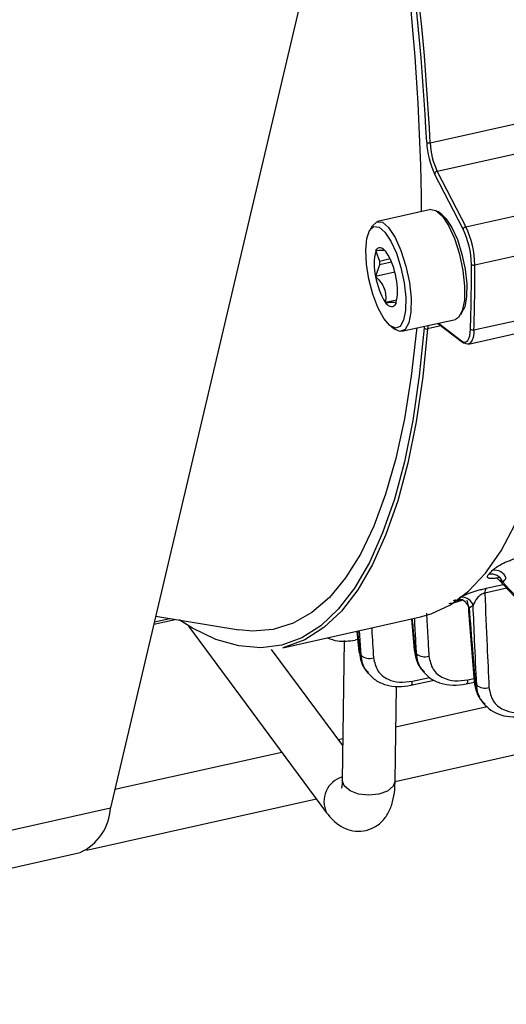
# Model space of a CAD drawing. Units: millimetres. Extents: x 20 to 422, y 10 to 287.
# Drawn here: x 291 to 293, y 135 to 138 of the extents above; entities that cross this region are included whole.
import ezdxf

# ---------------------------------------------------------------- set-up
doc = ezdxf.new("R2010")
doc.units = ezdxf.units.MM

msp = doc.modelspace()

# ---------------------------------------------------------------- linework, layer by layer
at = {"color": 7, "linetype": 'Continuous', "lineweight": 25}
for p, q in [((292.509701, 139.101943), (291.746402, 135.862559)), ((292.713077, 137.873336), (293.086063, 137.956372)), ((293.107834, 137.870111), (292.734848, 137.787076)), ((292.734848, 137.787076), (292.821042, 137.619478)), ((292.812774, 137.612494), (292.72658, 137.780091)), ((292.821042, 137.619478), (293.194028, 137.702514)), ((292.715521, 137.671542), (292.553651, 137.635506)), ((292.748732, 137.656569), (292.736257, 137.665578)), ((292.537405, 137.621309), (292.529823, 137.607667)), ((292.848432, 137.5041), (293.221418, 137.587136)), ((292.548921, 137.546832), (292.548915, 137.546292)), ((292.548915, 137.546292), (292.559688, 137.516035)), ((292.549143, 137.54681), (292.548921, 137.546832)), ((292.559688, 137.516035), (292.591863, 137.523198)), ((292.58017, 137.543688), (292.579948, 137.54371)), ((292.580384, 137.543121), (292.58017, 137.543688)), ((292.559567, 137.504803), (292.54809, 137.469593)), ((292.596281, 137.512977), (292.559567, 137.504803)), ((292.606134, 137.482515), (292.54809, 137.469593)), ((292.610373, 137.463871), (292.610159, 137.464438)), ((292.610364, 137.463335), (292.610373, 137.463871)), ((292.612421, 137.397988), (292.578079, 137.390343)), ((292.577865, 137.39091), (292.578079, 137.390343)), ((292.578079, 137.390343), (292.578301, 137.390321)), ((292.805651, 137.353865), (292.813127, 137.367315)), ((292.845698, 137.307516), (293.218684, 137.390551)), ((292.627535, 137.303631), (292.789404, 137.339667)), ((292.829096, 137.264998), (293.202082, 137.348033)), ((292.594147, 137.318732), (292.606799, 137.309596)), ((292.735463, 137.327658), (292.810645, 137.270149)), ((292.923256, 136.549533), (293.070794, 136.391525)), ((292.829554, 136.457604), (292.846538, 136.245018)), ((291.877305, 136.418099), (291.942013, 136.432505)), ((291.878904, 136.424886), (291.925324, 136.43522)), ((291.882963, 136.442112), (292.134226, 136.401233)), ((292.267105, 136.346847), (292.684406, 136.439748)), ((292.656542, 136.433545), (292.664906, 136.339841)), ((291.98204, 136.411931), (292.399824, 135.847916)), ((292.491743, 136.396857), (292.497695, 136.334773)), ((292.453127, 136.36822), (292.447378, 135.946464)), ((292.494144, 136.37181), (292.486263, 136.370055)), ((292.448798, 136.050607), (292.233375, 136.341432)), ((292.520622, 136.275523), (292.524946, 136.270095)), ((292.689003, 136.278454), (292.694007, 136.272411)), ((292.654606, 136.233128), (292.725448, 136.248899)), ((292.822034, 136.237447), (292.846956, 136.242996)), ((292.607029, 135.94252), (293.855317, 136.220418)), ((292.607363, 135.944283), (292.611258, 136.229968)), ((292.866681, 136.19016), (292.871593, 136.181775)), ((292.870237, 136.183223), (292.876062, 136.176398)), ((292.885459, 136.168422), (292.609582, 136.107005)), ((292.44908, 136.071274), (292.435697, 136.068294)), ((292.26477, 136.030242), (291.759404, 135.917736)), ((291.673599, 135.734717), (292.369, 135.889529)), ((289.685747, 135.403809), (291.746402, 135.862559)), ((289.593519, 135.268516), (291.654174, 135.727266))]:
    msp.add_line(p, q, dxfattribs=at)
at = {"color": 8, "linetype": 'Continuous', "lineweight": 25}
for p, q in [((292.695283, 137.318713), (292.694818, 137.314052)), ((292.745778, 137.319768), (292.705241, 137.310743)), ((292.738276, 137.328285), (292.80812, 137.274859)), ((292.882999, 136.526635), (292.934028, 136.537996)), ((292.932865, 136.545303), (292.923503, 136.549698)), ((292.944706, 136.52656), (292.878402, 136.511799)), ((292.83106, 136.468255), (292.830881, 136.45779)), ((292.493625, 136.397276), (292.500163, 136.32914)), ((292.504417, 136.323811), (292.499623, 136.398612)), ((292.659417, 136.24555), (292.711313, 136.257104)), ((292.826845, 136.249869), (292.845813, 136.254092))]:
    msp.add_line(p, q, dxfattribs=at)
at = {"color": 7, "linetype": 'Continuous', "lineweight": 25, "flags": 128}
for points in [[(292.715521, 137.671542), (292.730399, 137.669155), (292.749502, 137.652898), (292.768867, 137.623553), (292.786775, 137.583728), (292.801634, 137.536961), (292.812124, 137.487409), (292.817313, 137.439473), (292.81674, 137.397413), (292.810455, 137.364966), (292.799018, 137.345016), (292.789404, 137.339667)], [(292.748732, 137.656569), (292.761023, 137.644803), (292.778993, 137.617572), (292.795611, 137.580617), (292.809399, 137.53722), (292.819134, 137.491237), (292.823949, 137.446755), (292.823417, 137.407725), (292.817585, 137.377617), (292.813127, 137.367315)], [(292.518603, 137.548721), (292.521817, 137.583642), (292.530124, 137.6082), (292.542784, 137.620214), (292.558673, 137.618615), (292.57638, 137.603546), (292.59433, 137.576345), (292.610929, 137.53943), (292.624703, 137.496081), (292.634426, 137.450149), (292.639236, 137.405716), (292.638705, 137.366729), (292.632879, 137.336654), (292.622277, 137.318161), (292.607841, 137.312895), (292.590854, 137.321323), (292.572824, 137.342697), (292.555354, 137.375117), (292.539996, 137.415702), (292.528115, 137.460847), (292.520766, 137.50654), (292.518603, 137.548721)], [(292.537405, 137.621309), (292.537729, 137.621883), (292.551388, 137.634844), (292.568529, 137.633119), (292.587632, 137.616862), (292.606997, 137.587517), (292.624905, 137.547692), (292.639764, 137.500925), (292.650254, 137.451373), (292.655443, 137.403437), (292.65487, 137.361377), (292.648585, 137.32893), (292.637148, 137.30898), (292.621574, 137.303299), (292.606799, 137.309596)], [(292.549143, 137.54681), (292.551814, 137.551537), (292.554941, 137.554851), (292.558473, 137.556698), (292.562349, 137.557046), (292.566506, 137.555889), (292.570874, 137.553248), (292.57538, 137.549165), (292.579948, 137.54371)], [(292.609106, 137.387221), (292.606435, 137.382494), (292.603308, 137.37918), (292.599776, 137.377333), (292.5959, 137.376985), (292.591743, 137.378142), (292.587375, 137.380783), (292.582869, 137.384866), (292.578301, 137.390321)], [(292.694818, 137.314052), (292.680312, 137.169147), (292.660399, 137.033964), (292.635186, 136.90923), (292.60481, 136.795613), (292.569432, 136.693724), (292.529243, 136.60411), (292.484458, 136.527251), (292.435318, 136.463559), (292.382087, 136.413378), (292.32505, 136.376976), (292.264513, 136.354548), (292.200801, 136.346215), (292.134257, 136.352021), (292.065237, 136.371936), (291.994112, 136.405852), (291.954023, 136.430551)], [(292.672358, 137.31361), (292.671802, 137.307368), (292.656204, 137.168137), (292.63536, 137.038577), (292.609381, 136.919379), (292.578407, 136.811178), (292.542601, 136.714553), (292.502156, 136.630019), (292.457287, 136.558026), (292.408234, 136.49896), (292.355258, 136.453134), (292.298641, 136.420794), (292.238687, 136.402113), (292.175714, 136.397188), (292.134226, 136.401233)], [(292.705241, 137.310743), (292.690691, 137.165407), (292.670719, 137.029823), (292.645432, 136.904718), (292.614965, 136.790764), (292.579482, 136.688572), (292.539173, 136.598691), (292.494255, 136.521604), (292.444969, 136.457723), (292.39158, 136.407393), (292.334373, 136.370882), (292.273656, 136.348388), (292.267105, 136.346847)], [(292.684406, 136.439748), (292.716074, 136.448743), (292.77457, 136.476455), (292.829537, 136.517716), (292.880688, 136.57231), (292.927757, 136.639953), (292.970499, 136.720293), (293.00869, 136.81291), (293.042132, 136.917322), (293.07065, 137.032985), (293.094095, 137.159294), (293.112345, 137.295593), (293.115854, 137.328837)], [(292.706678, 137.32125), (292.706275, 137.319133), (292.705241, 137.310743)], [(292.80812, 137.274859), (292.813453, 137.271783), (292.818448, 137.270948), (292.822979, 137.272374), (292.826932, 137.276026), (292.830208, 137.281813), (292.832724, 137.289588), (292.834418, 137.299157), (292.835246, 137.310279)], [(292.845698, 137.307516), (292.844798, 137.295427), (292.842957, 137.285026), (292.840222, 137.276575), (292.836662, 137.270285), (292.832365, 137.266315), (292.82744, 137.264764), (292.822011, 137.265672), (292.816213, 137.269016)], [(292.497695, 136.334777), (292.498358, 136.332071), (292.500163, 136.32914)], [(292.500163, 136.32914), (292.502545, 136.326156), (292.504417, 136.323811)], [(292.667548, 136.334029), (292.670022, 136.33105), (292.671966, 136.32871)], [(292.849327, 136.239044), (292.851882, 136.236061), (292.853889, 136.233717)]]:
    msp.add_lwpolyline(points, dxfattribs=at)
at = {"color": 8, "linetype": 'Continuous', "lineweight": 25, "flags": 128}
for points in [[(292.664906, 136.339845), (292.66565, 136.336967), (292.667548, 136.334029)], [(292.654606, 136.233128), (292.655804, 136.233674), (292.657236, 136.235309), (292.658341, 136.237902), (292.659077, 136.241358), (292.659417, 136.24555)], [(292.826845, 136.249869), (292.826504, 136.245677), (292.825768, 136.242221), (292.824664, 136.239628), (292.823231, 136.237993), (292.822019, 136.237444)], [(292.849327, 136.239044), (292.847353, 136.241986), (292.846537, 136.245019)], [(292.607363, 135.944283), (292.601323, 135.927669), (292.584022, 135.913343), (292.558097, 135.903893), (292.527493, 135.900758), (292.496871, 135.904415), (292.470893, 135.914308), (292.453512, 135.928931), (292.447376, 135.946056), (292.447378, 135.946464)]]:
    msp.add_lwpolyline(points, dxfattribs=at)
at = {"color": 7, "linetype": 'Continuous', "lineweight": 25}
for centre, radius, start, end in [((285.462236, 137.599251), 7.675599, 1.7144673, 16.9251844), ((285.14918, 137.506468), 7.562436, 2.7930697, 13.1208887), ((285.727267, 137.602002), 6.960403, 0.5208701, 12.8557321), ((292.946821, 137.886144), 0.244445, 182.618106, 205.7122), ((292.709585, 137.885172), 0.01234, 235.699441, 286.437539), ((292.935068, 137.883487), 0.222223, 182.618106, 205.7122), ((292.73658, 137.776639), 0.01058, 99.421557, 160.954072), ((292.822774, 137.609042), 0.01058, 99.421557, 160.954072), ((292.584143, 137.502155), 0.253863, 0.945838, 25.76222), ((292.572531, 137.499545), 0.275938, 0.945838, 25.76222), ((292.69425, 137.506375), 0.150717, 164.642199, 194.125372), ((292.405541, 137.431984), 0.207175, 9.012432, 32.441733), ((292.701741, 137.508891), 0.142232, 177.120828, 181.646743), ((287.504583, 137.482445), 5.333443, 358.150138, 0.256758), ((292.845289, 137.514945), 0.011291, 229.605304, 286.158558), ((287.50097, 137.480137), 5.347515, 358.150138, 0.256758), ((292.752708, 137.502047), 0.207175, 189.012432, 212.441733), ((292.467491, 137.427629), 0.147268, 344.074616, 14.031408), ((292.702603, 137.320505), 0.010112, 219.656203, 285.120058), ((292.842814, 137.317755), 0.010638, 224.651529, 285.733374), ((292.814634, 137.275504), 0.006677, 233.314228, 283.67967), ((292.548326, 136.895106), 0.472877, 316.363854, 318.245422), ((292.897747, 136.531882), 0.037595, 20.915776, 101.012978), ((292.908332, 136.543121), 0.037777, 21.321042, 101.04554), ((292.58643, 136.875626), 0.478675, 316.363854, 318.245422), ((292.897866, 136.513898), 0.019577, 139.413226, 186.154807), ((292.796355, 136.457022), 0.036477, 17.935145, 84.679328), ((292.690475, 136.749754), 0.314652, 296.538118, 299.026966), ((292.696855, 136.356206), 0.037088, 227.850541, 289.558899), ((292.529302, 136.350695), 0.036633, 227.210719, 290.091492), ((292.878847, 136.261749), 0.037532, 228.320178, 288.991069), ((291.587411, 135.87186), 0.159263, 294.784226, 356.651861)]:
    msp.add_arc(centre, radius, start, end, dxfattribs=at)
at = {"color": 8, "linetype": 'Continuous', "lineweight": 25}
for centre, radius, start, end in [((285.119979, 137.502108), 7.602167, 2.7989733, 13.4136631), ((292.814741, 137.275377), 0.006641, 184.473189, 231.925516), ((292.708724, 136.758641), 0.285993, 285.437468, 291.292095), ((292.808488, 136.46325), 0.036482, 18.168339, 90.512774), ((292.469616, 135.881792), 0.077582, 106.555167, 205.883012)]:
    msp.add_arc(centre, radius, start, end, dxfattribs=at)
at = {"color": 7, "linetype": 'Continuous', "lineweight": 25}
for points, knots in [([(292.57641, 137.547528), (292.576198, 137.547599), (292.574546, 137.548153), (292.56539, 137.547992), (292.554784, 137.54722), (292.549143, 137.54681)], [0, 0, 0, 0, 0.06456437, 0.50254059, 1, 1, 1, 1]), ([(292.54809, 137.469593), (292.553748, 137.463633), (292.564367, 137.452446), (292.575043, 137.433028), (292.579634, 137.412207), (292.578479, 137.398304), (292.577865, 137.39091)], [0, 0, 0, 0, 0.26551251, 0.49833257, 0.73321608, 1, 1, 1, 1]), ([(292.578301, 137.390321), (292.584046, 137.390757), (292.594829, 137.391576), (292.605768, 137.391467), (292.610622, 137.389998), (292.609632, 137.388185), (292.609106, 137.387221)], [0, 0, 0, 0, 0.26551171, 0.49833115, 0.73321528, 1, 1, 1, 1]), ([(292.901094, 136.580198), (292.90391, 136.582899), (292.909443, 136.588206), (292.925117, 136.597709), (292.941956, 136.605824), (292.957491, 136.612024), (292.965747, 136.614712), (292.969793, 136.616029)], [0, 0, 0, 0, 0.25392742, 0.49903633, 0.749435308, 0.877221112, 1, 1, 1, 1]), ([(292.92443, 136.559275), (292.920106, 136.558398), (292.911475, 136.556648), (292.901369, 136.555638), (292.893813, 136.555757), (292.88742, 136.557344), (292.884638, 136.561282), (292.888584, 136.566278), (292.890565, 136.568785)], [0, 0, 0, 0, 0.12533009, 0.25015304, 0.3702852, 0.50073256, 0.74949157, 1, 1, 1, 1]), ([(292.916737, 136.556508), (292.916703, 136.556466), (292.916164, 136.555795), (292.918557, 136.554041), (292.921807, 136.550739), (292.923488, 136.549031)], [0, 0, 0, 0, 0.031159362, 0.498793811, 1, 1, 1, 1]), ([(292.932865, 136.545303), (292.957858, 136.518485), (293.002489, 136.470594), (293.047397, 136.422774), (293.067156, 136.401734)], [0, 0, 0, 0, 0.55999993, 1, 1, 1, 1]), ([(292.801938, 136.498963), (292.805332, 136.500692), (292.812096, 136.504137), (292.827561, 136.510194), (292.842594, 136.515418), (292.855445, 136.519468), (292.869261, 136.523396), (292.878414, 136.525554), (292.882999, 136.526635)], [0, 0, 0, 0, 0.25034503, 0.4989433, 0.6294645, 0.74965992, 0.87461269, 1, 1, 1, 1]), ([(292.878402, 136.511799), (292.877378, 136.511594), (292.875312, 136.511179), (292.870917, 136.509504), (292.862955, 136.50487), (292.850466, 136.492179), (292.846171, 136.481872), (292.843151, 136.474625)], [0, 0, 0, 0, 0.04401222, 0.08882785, 0.1871754, 0.42850536, 1, 1, 1, 1]), ([(292.878402, 136.511799), (292.880655, 136.458468), (292.884678, 136.363233), (292.88911, 136.268113), (292.891061, 136.22626)], [0, 0, 0, 0, 0.55999984, 1, 1, 1, 1]), ([(292.769849, 136.480502), (292.775457, 136.481291), (292.790445, 136.4834), (292.804615, 136.488932), (292.813483, 136.492395)], [0, 0, 0, 0, 0.3741737, 1, 1, 1, 1]), ([(292.812575, 136.492169), (292.809413, 136.491547), (292.802962, 136.490276), (292.793284, 136.488688), (292.785882, 136.488054), (292.783888, 136.489242), (292.787954, 136.491525), (292.789993, 136.49267)], [0, 0, 0, 0, 0.12266889, 0.25025967, 0.50049557, 0.74959166, 1, 1, 1, 1]), ([(292.824232, 136.490437), (292.824621, 136.487976), (292.825369, 136.483245), (292.828762, 136.472649), (292.829248, 136.463114), (292.829429, 136.459325), (292.829517, 136.457508)], [0, 0, 0, 0, 0.285840377, 0.549515885, 0.784099873, 1, 1, 1, 1]), ([(292.853889, 136.233717), (292.851807, 136.278666), (292.848089, 136.35893), (292.84466, 136.439274), (292.843151, 136.474625)], [0, 0, 0, 0, 0.55999999, 1, 1, 1, 1]), ([(292.83106, 136.468255), (292.834417, 136.425454), (292.840412, 136.349024), (292.846603, 136.272649), (292.849327, 136.239044)], [0, 0, 0, 0, 0.55999996, 1, 1, 1, 1]), ([(292.402636, 136.37702), (292.412351, 136.372924), (292.43678, 136.362623), (292.467662, 136.367261), (292.486263, 136.370055)], [0, 0, 0, 0, 0.39766617, 1, 1, 1, 1]), ([(292.499205, 136.331437), (292.500458, 136.322343), (292.503267, 136.301951), (292.514199, 136.285385), (292.520256, 136.276206)], [0, 0, 0, 0, 0.445945527, 1, 1, 1, 1]), ([(292.500163, 136.32914), (292.502429, 136.312366), (292.505006, 136.293286), (292.517808, 136.281111), (292.519355, 136.27964)], [0, 0, 0, 0, 0.87914881, 1, 1, 1, 1]), ([(292.664906, 136.339841), (292.666764, 136.328588), (292.670479, 136.306094), (292.68268, 136.287991), (292.688777, 136.278944)], [0, 0, 0, 0, 0.500292115, 1, 1, 1, 1]), ([(292.667548, 136.334029), (292.669733, 136.317152), (292.672231, 136.29786), (292.685101, 136.285547), (292.686712, 136.284005)], [0, 0, 0, 0, 0.874788, 1, 1, 1, 1]), ([(292.541886, 136.316291), (292.544904, 136.30246), (292.550919, 136.274895), (292.582088, 136.250325), (292.619835, 136.240172), (292.646196, 136.243754), (292.659417, 136.24555)], [0, 0, 0, 0, 0.28040958, 0.55884073, 0.77875151, 1, 1, 1, 1]), ([(292.709271, 136.321259), (292.712201, 136.307327), (292.71804, 136.279561), (292.749219, 136.254748), (292.787092, 136.244481), (292.813567, 136.24807), (292.826845, 136.249869)], [0, 0, 0, 0, 0.28039992, 0.55881834, 0.77873891, 1, 1, 1, 1]), ([(292.522929, 136.27283), (292.530598, 136.264445), (292.54589, 136.247725), (292.578916, 136.233295), (292.616024, 136.227134), (292.642143, 136.231248), (292.655126, 136.233294)], [0, 0, 0, 0, 0.252692814, 0.503881282, 0.753380046, 1, 1, 1, 1]), ([(292.691493, 136.275643), (292.698703, 136.267946), (292.713426, 136.25223), (292.744868, 136.238077), (292.781733, 136.231443), (292.80843, 136.235419), (292.822014, 136.237443)], [0, 0, 0, 0, 0.23538355, 0.48063083, 0.73573134, 1, 1, 1, 1]), ([(292.846538, 136.245018), (292.848129, 136.233115), (292.850427, 136.215923), (292.859357, 136.202196), (292.862104, 136.197973)], [0, 0, 0, 0, 0.69236629, 1, 1, 1, 1]), ([(292.849327, 136.239044), (292.851453, 136.222081), (292.853947, 136.202176), (292.867218, 136.189476), (292.86918, 136.187599)], [0, 0, 0, 0, 0.85218833, 1, 1, 1, 1]), ([(292.891061, 136.22626), (292.893885, 136.212206), (292.899513, 136.184198), (292.930707, 136.159088), (292.968736, 136.148681), (292.99535, 136.152277), (293.008697, 136.154081)], [0, 0, 0, 0, 0.28038851, 0.55879327, 0.77872518, 1, 1, 1, 1]), ([(292.87436, 136.178562), (292.881489, 136.171155), (292.896116, 136.155957), (292.927095, 136.142185), (292.963676, 136.135656), (292.990274, 136.139626), (293.003867, 136.141655)], [0, 0, 0, 0, 0.23212549, 0.4762093, 0.73232405, 1, 1, 1, 1]), ([(292.399969, 135.847973), (292.405899, 135.840492), (292.418256, 135.824906), (292.441711, 135.806458), (292.470744, 135.793573), (292.503602, 135.790055), (292.538003, 135.798376), (292.567517, 135.819017), (292.588396, 135.847976), (292.600465, 135.880473), (292.606306, 135.912696), (292.606882, 135.935308), (292.607116, 135.944479)], [0, 0, 0, 0, 0.09217006, 0.19204589, 0.28478171, 0.37761689, 0.47533835, 0.58323702, 0.68617992, 0.80187443, 0.91964139, 1, 1, 1, 1]), ([(292.44724, 135.946789), (292.447189, 135.943269), (292.447063, 135.934498), (292.445898, 135.925895), (292.444569, 135.921255), (292.444839, 135.921912), (292.444888, 135.922032)], [0, 0, 0, 0, 0.24391779, 0.60778396, 0.92846749, 1, 1, 1, 1])]:
    msp.add_open_spline(points, degree=3, knots=knots, dxfattribs=at)
at = {"color": 8, "linetype": 'Continuous', "lineweight": 25}
for points, knots in [([(292.702019, 136.451436), (292.703288, 136.428381), (292.705678, 136.384981), (292.708124, 136.341597), (292.709271, 136.321259)], [0, 0, 0, 0, 0.53120747, 1, 1, 1, 1]), ([(292.658638, 136.434012), (292.660215, 136.416247), (292.663174, 136.382917), (292.666155, 136.349592), (292.667548, 136.334029)], [0, 0, 0, 0, 0.53298224, 1, 1, 1, 1]), ([(292.671966, 136.32871), (292.670808, 136.349335), (292.668805, 136.384978), (292.66684, 136.420631), (292.666012, 136.435654)], [0, 0, 0, 0, 0.57865897, 1, 1, 1, 1]), ([(292.536077, 136.406727), (292.536194, 136.404895), (292.538114, 136.374745), (292.540059, 136.344602), (292.541886, 136.316291)], [0, 0, 0, 0, 0.06078118, 1, 1, 1, 1]), ([(292.695819, 136.274258), (292.691956, 136.277704), (292.676824, 136.291204), (292.67404, 136.312701), (292.671966, 136.32871)], [0, 0, 0, 0, 0.25527889, 1, 1, 1, 1]), ([(292.526667, 136.271633), (292.523505, 136.274473), (292.509161, 136.287359), (292.506495, 136.307842), (292.504417, 136.323811)], [0, 0, 0, 0, 0.22039851, 1, 1, 1, 1]), ([(292.879777, 136.17638), (292.875029, 136.180585), (292.858901, 136.19487), (292.855963, 136.217646), (292.853889, 136.233717)], [0, 0, 0, 0, 0.29435824, 1, 1, 1, 1])]:
    msp.add_open_spline(points, degree=3, knots=knots, dxfattribs=at)

doc.saveas('drawing.dxf')
